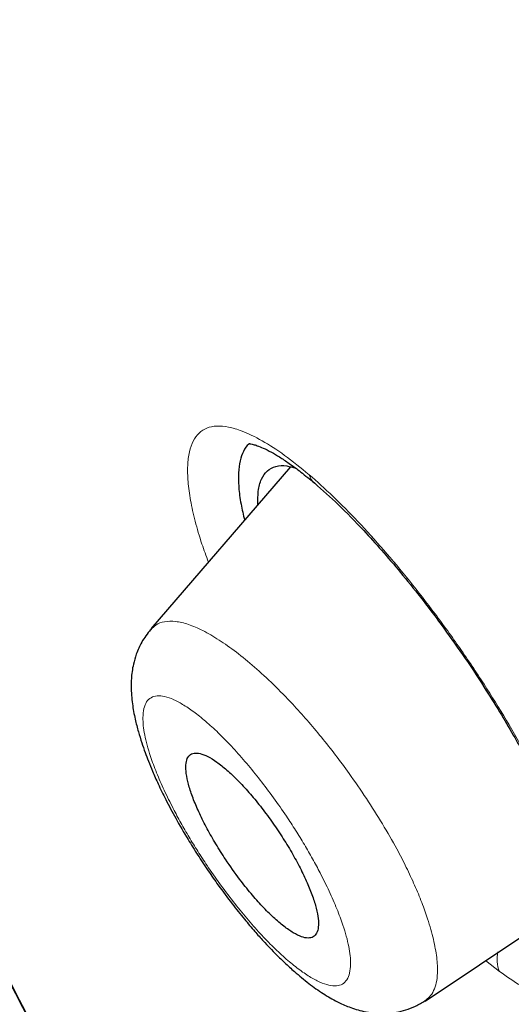
# Model space of a CAD drawing. Units: millimetres. Extents: x 8 to 847, y 12 to 2109.
# Drawn here: x 673 to 677, y 714 to 722 of the extents above; entities that cross this region are included whole.
import ezdxf

# ---------------------------------------------------------------- set-up
doc = ezdxf.new("R2010")
doc.units = ezdxf.units.MM

msp = doc.modelspace()

# ---------------------------------------------------------------- linework, layer by layer
at = {"color": 7, "linetype": 'Continuous', "lineweight": 30}
for p, q in [((675.4949, 718.7364), (674.3411, 717.3982)), ((674.3415, 717.3896), (674.346, 717.3939)), ((676.6058, 714.322), (677.9195, 715.2045))]:
    msp.add_line(p, q, dxfattribs=at)
at = {"color": 8, "linetype": 'Continuous', "lineweight": 0}
msp.add_line((677.2188, 714.5683), (677.1052, 714.6575), dxfattribs=at)
for centre, radius, start, end in [((675.7967, 718.7186), 0.1556, 197.60689, 228.85276), ((677.4718, 714.6679), 0.2719, 167.00081, 201.48975)]:
    msp.add_arc(centre, radius, start, end, dxfattribs=at)
at = {"color": 7, "linetype": 'Continuous', "lineweight": 30}
for points, knots in [([(697.1388, 744.822), (696.7126, 745.0648), (695.8604, 745.5504), (694.5966, 746.2281), (693.3446, 746.868), (692.1054, 747.4666), (690.879, 748.0249), (689.6679, 748.5416), (688.5091, 749.0027), (687.4045, 749.4107), (686.3534, 749.7688), (685.3229, 750.0895), (684.3129, 750.3726), (683.3235, 750.6182), (682.3203, 750.8339), (681.3073, 751.015), (680.2889, 751.1569), (679.3003, 751.2532), (678.3414, 751.304), (677.4122, 751.3096), (676.511, 751.27), (675.6632, 751.1876), (674.8674, 751.0665), (674.1235, 750.911), (673.4084, 750.7179), (672.7221, 750.4872), (672.0645, 750.2191), (671.4178, 749.9051), (670.786, 749.5416), (670.1736, 749.1246), (669.5984, 748.6645), (669.0603, 748.1616), (668.5593, 747.616), (668.0948, 747.027), (667.6796, 746.4137), (667.3117, 745.7809), (666.9892, 745.135), (666.7015, 744.4576), (666.4485, 743.7489), (666.2299, 743.0088), (666.0406, 742.2152), (665.8842, 741.3656), (665.7645, 740.4576), (665.686, 739.515), (665.6486, 738.5378), (665.6523, 737.5261), (665.6974, 736.4789), (665.7812, 735.4291), (665.9001, 734.3823), (666.0499, 733.3448), (666.2341, 732.2863), (666.4527, 731.2066), (666.7055, 730.1056), (667.0008, 728.9515), (667.3417, 727.7434), (667.7319, 726.4801), (668.161, 725.1951), (668.6333, 723.8868), (668.9984, 722.9188), (669.2175, 722.3825), (669.2532, 722.2949)], [0, 0, 0, 0, 0.018168, 0.036326, 0.054491, 0.072679, 0.090908, 0.109194, 0.127452, 0.1441, 0.160688, 0.177229, 0.193735, 0.210219, 0.226693, 0.244924, 0.263091, 0.28121, 0.299298, 0.317372, 0.335449, 0.353637, 0.370298, 0.386925, 0.403531, 0.42013, 0.436734, 0.453357, 0.471435, 0.489488, 0.507536, 0.525594, 0.543682, 0.561815, 0.580094, 0.596819, 0.613485, 0.630107, 0.6467, 0.663279, 0.679858, 0.697884, 0.715892, 0.733902, 0.751934, 0.770006, 0.78814, 0.806396, 0.823094, 0.839742, 0.856354, 0.872947, 0.889536, 0.906138, 0.924171, 0.942199, 0.960244, 0.978325, 0.996462, 1, 1, 1, 1]), ([(666.8419, 730.6469), (666.7836, 730.9074), (666.6228, 731.6268), (666.4198, 732.7672), (666.2281, 734.0699), (666.0943, 735.3346), (666.0165, 736.5378), (665.9926, 737.6786), (666.0188, 738.7574), (666.0947, 739.7967), (666.2206, 740.7965), (666.3989, 741.7715), (666.6326, 742.717), (666.9248, 743.6276), (667.2718, 744.488), (667.6736, 745.2979), (668.1302, 746.057), (668.6305, 746.75), (669.1699, 747.378), (669.7439, 747.9426), (670.3633, 748.456), (671.0281, 748.918), (671.7491, 749.3346), (672.5278, 749.7022), (673.366, 750.0167), (674.2513, 750.272), (675.1839, 750.4679), (676.1627, 750.6039), (677.1649, 750.6787), (678.1847, 750.6958), (679.2181, 750.6585), (680.2855, 750.5669), (681.3868, 750.4208), (682.5394, 750.217), (683.7441, 749.9522), (685.0013, 749.6229), (686.2922, 749.2331), (687.6168, 748.7828), (688.9731, 748.2727), (690.3289, 747.7166), (691.6771, 747.1201), (693.013, 746.488), (694.3633, 745.8081), (695.7279, 745.0805), (697.1367, 744.2882), (698.589, 743.429), (700.0836, 742.5004), (701.5882, 741.5215), (703.1028, 740.4925), (704.6256, 739.4147), (706.1226, 738.3138), (707.5887, 737.1961), (709.0207, 736.0668), (710.4476, 734.9035), (711.8694, 733.7065), (713.3196, 732.4469), (714.7952, 731.1241), (716.2932, 729.7374), (717.7777, 728.319), (719.2488, 726.8693), (720.7065, 725.3884), (722.12, 723.9092), (723.4863, 722.4376), (724.8022, 720.9796), (726.0941, 719.5067), (727.3619, 718.0192), (728.6336, 716.4834), (729.9057, 714.9007), (731.1738, 713.2723), (732.409, 711.6344), (733.6113, 709.9873), (734.7818, 708.3298), (735.8967, 706.6974), (736.9547, 705.095), (737.9541, 703.5284), (738.9151, 701.967), (739.8378, 700.4108), (740.7387, 698.8305), (741.6142, 697.2292), (742.4598, 695.6099), (743.2584, 694.0038), (744.0102, 692.4109), (744.7163, 690.8289), (745.3632, 689.2906), (745.9512, 687.7999), (746.4806, 686.3619), (746.9612, 684.9495), (747.3975, 683.5597), (747.6476, 682.6556), (747.7728, 682.2033)], [0, 0, 0, 0, 0.006715, 0.018546, 0.030384, 0.042247, 0.054138, 0.065333, 0.076517, 0.087706, 0.098915, 0.110158, 0.121953, 0.133744, 0.14555, 0.157385, 0.169266, 0.181186, 0.192402, 0.203602, 0.214802, 0.226013, 0.237249, 0.249028, 0.260814, 0.272621, 0.284464, 0.296359, 0.30827, 0.319468, 0.330653, 0.341838, 0.353037, 0.36426, 0.376035, 0.387828, 0.399654, 0.411527, 0.423462, 0.435417, 0.446633, 0.457812, 0.468967, 0.480111, 0.491255, 0.503142, 0.515015, 0.526888, 0.538776, 0.550695, 0.562619, 0.573808, 0.58496, 0.596087, 0.6072, 0.618313, 0.630228, 0.642116, 0.653992, 0.665871, 0.677769, 0.689703, 0.700918, 0.712092, 0.723236, 0.734364, 0.745488, 0.75737, 0.769227, 0.781075, 0.79293, 0.804807, 0.816747, 0.827985, 0.839188, 0.850368, 0.861541, 0.87272, 0.884548, 0.896358, 0.908165, 0.919989, 0.931846, 0.943802, 0.955073, 0.966312, 0.977536, 0.98876, 1, 1, 1, 1]), ([(670.4925, 719.3752), (670.6112, 719.1101), (670.9171, 718.4267), (671.4443, 717.3136), (672.0689, 716.0392), (672.7251, 714.7568), (673.2817, 713.7002), (673.63, 713.0689), (673.7399, 712.8698)], [0, 0, 0, 0, 0.124712, 0.321413, 0.517694, 0.713732, 0.909709, 1, 1, 1, 1]), ([(673.8409, 712.9783), (673.7233, 713.1922), (673.3065, 713.9505), (672.6377, 715.2415), (671.8383, 716.8473), (671.2111, 718.1648), (670.8675, 718.9399), (670.7559, 719.1919)], [0, 0, 0, 0, 0.101576, 0.359945, 0.617897, 0.87581, 1, 1, 1, 1]), ([(670.9423, 719.1199), (671.0599, 718.8553), (671.3611, 718.1776), (671.8804, 717.0743), (672.4947, 715.813), (673.1355, 714.5549), (673.6132, 713.6398), (673.883, 713.147), (673.9255, 713.0692)], [0, 0, 0, 0, 0.13367, 0.342395, 0.551119, 0.75981, 0.962106, 1, 1, 1, 1]), ([(675.1577, 718.928), (675.1553, 718.9265), (675.1331, 718.913), (675.1052, 718.867), (675.0756, 718.7892), (675.063, 718.6887), (675.0661, 718.5686), (675.0821, 718.4389), (675.1052, 718.3413), (675.1158, 718.2966)], [0, 0, 0, 0, 0.0207767, 0.1880838, 0.3539814, 0.5202092, 0.6884971, 0.8573411, 1, 1, 1, 1]), ([(675.1542, 718.9293), (675.1541, 718.929), (675.1541, 718.9285), (675.1578, 718.928), (675.1698, 718.9259), (675.1896, 718.9214), (675.2225, 718.9113), (675.2721, 718.8914), (675.3338, 718.8605), (675.4059, 718.8182), (675.4864, 718.7647), (675.5824, 718.6943), (675.6559, 718.6334), (675.6943, 718.6015)], [0, 0, 0, 0, 0.040724, 0.082672, 0.118899, 0.17077, 0.251836, 0.355347, 0.481635, 0.591498, 0.714457, 0.850597, 1, 1, 1, 1]), ([(675.2261, 718.4246), (675.2259, 718.4625), (675.2255, 718.5452), (675.2521, 718.6383), (675.3003, 718.7084), (675.3714, 718.744), (675.4503, 718.7516), (675.5129, 718.7329), (675.5382, 718.7254)], [0, 0, 0, 0, 0.154546, 0.33699, 0.517329, 0.698697, 0.878568, 1, 1, 1, 1]), ([(675.6943, 718.6015), (675.7589, 718.5443), (675.889, 718.4289), (676.0765, 718.2367), (676.2485, 718.047), (676.405, 717.8634), (676.57, 717.6581), (676.742, 717.4309), (676.9185, 717.1829), (677.0795, 716.9401), (677.2183, 716.7171), (677.33, 716.5275), (677.4246, 716.3587), (677.4985, 716.2204), (677.5552, 716.1097), (677.598, 716.0235), (677.6333, 715.9503), (677.6656, 715.8813), (677.7033, 715.7987), (677.75, 715.6915), (677.8039, 715.5594), (677.8556, 715.4196), (677.9033, 715.272), (677.941, 715.1304), (677.9666, 714.9988), (677.9767, 714.909), (677.9793, 714.8494), (677.9786, 714.8084), (677.9755, 714.7739), (677.9726, 714.7543), (677.9739, 714.7517), (677.9745, 714.7503)], [0, 0, 0, 0, 0.059028, 0.118994, 0.160043, 0.203339, 0.248972, 0.296997, 0.347504, 0.400279, 0.440826, 0.478113, 0.511218, 0.54015, 0.560297, 0.577781, 0.592607, 0.605361, 0.620703, 0.644924, 0.674724, 0.709154, 0.743078, 0.786301, 0.82723, 0.868447, 0.890013, 0.912182, 0.936532, 0.966619, 1, 1, 1, 1]), ([(674.34, 717.3924), (674.314, 717.3583), (674.2662, 717.2956), (674.2226, 717.1957), (674.1986, 717.112), (674.1868, 717.0446), (674.1809, 716.9843), (674.1792, 716.9191), (674.1822, 716.8501), (674.1917, 716.7606), (674.2102, 716.6593), (674.2374, 716.5526), (674.2655, 716.4609), (674.2935, 716.3799), (674.3229, 716.3024), (674.358, 716.2166), (674.405, 716.1108), (674.468, 715.9813), (674.5497, 715.8278), (674.6389, 715.6742), (674.7296, 715.5286), (674.8132, 715.4022), (674.9078, 715.2667), (675.0078, 715.1322), (675.1091, 715.0052), (675.195, 714.9041), (675.2649, 714.826), (675.3247, 714.7621), (675.384, 714.7014), (675.4517, 714.6354), (675.541, 714.5538), (675.6451, 714.4678), (675.7626, 714.3841), (675.8711, 714.3208), (675.9814, 714.271), (676.0821, 714.2398), (676.19, 714.2218), (676.2828, 714.2196), (676.3719, 714.2304), (676.4487, 714.2492), (676.5293, 714.2798), (676.5797, 714.3105), (676.6058, 714.3265)], [0, 0, 0, 0, 0.029846, 0.054881, 0.075056, 0.09068, 0.106099, 0.123515, 0.142624, 0.16081, 0.192614, 0.218752, 0.241156, 0.260766, 0.277981, 0.298038, 0.322906, 0.352596, 0.38694, 0.425931, 0.454537, 0.483893, 0.511114, 0.547777, 0.57949, 0.606195, 0.627924, 0.644753, 0.661854, 0.682714, 0.707422, 0.745113, 0.781947, 0.817306, 0.844612, 0.876096, 0.89584, 0.923068, 0.939588, 0.957996, 0.97819, 1, 1, 1, 1]), ([(674.9588, 715.4943), (674.9972, 715.4386), (675.0654, 715.3395), (675.1692, 715.2098), (675.2634, 715.1031), (675.355, 715.0119), (675.441, 714.9382), (675.5189, 714.8846), (675.5865, 714.8517), (675.6422, 714.8407), (675.6848, 714.8507), (675.7131, 714.8819), (675.7269, 714.9324), (675.7255, 715.0017), (675.7094, 715.0873), (675.6784, 715.1878), (675.6336, 715.3004), (675.5755, 715.4224), (675.5058, 715.5508), (675.4261, 715.6813), (675.3387, 715.8108), (675.2464, 715.9344), (675.1519, 716.0489), (675.0582, 716.1499), (674.9685, 716.2349), (674.8852, 716.301), (674.811, 716.3471), (674.7477, 716.3715), (674.6968, 716.3748), (674.6596, 716.3565), (674.6366, 716.3181), (674.6288, 716.2601), (674.6356, 716.1846), (674.6575, 716.093), (674.6936, 715.9878), (674.7435, 715.8716), (674.8054, 715.7482), (674.8774, 715.6207), (674.9317, 715.5365), (674.9588, 715.4943)], [0, 0, 0, 0, 0.035495, 0.063082, 0.090672, 0.11823, 0.14579, 0.17301, 0.200229, 0.226959, 0.253687, 0.279983, 0.306278, 0.332376, 0.358473, 0.384694, 0.410915, 0.437539, 0.464165, 0.491301, 0.51844, 0.545963, 0.573489, 0.601094, 0.628701, 0.656054, 0.683406, 0.710293, 0.737178, 0.763591, 0.790002, 0.816128, 0.842252, 0.868399, 0.894545, 0.920915, 0.947285, 0.973642, 1, 1, 1, 1])]:
    msp.add_open_spline(points, degree=3, knots=knots, dxfattribs=at)
at = {"color": 8, "linetype": 'Continuous', "lineweight": 0}
for points, knots in [([(670.0136, 747.6799), (670.0665, 747.7332), (670.3867, 748.0562), (671.0616, 748.548), (672.0398, 749.1467), (673.1087, 749.6299), (674.2579, 750.0093), (675.4904, 750.2815), (676.8042, 750.4476), (678.1953, 750.5059), (679.6555, 750.4559), (681.178, 750.2977), (682.7597, 750.0324), (684.4012, 749.6596), (686.1029, 749.1795), (687.8628, 748.5922), (689.6731, 747.9001), (691.5232, 747.1076), (693.4051, 746.2184), (695.3171, 745.2332), (697.259, 744.1526), (699.2308, 742.976), (701.2302, 741.704), (703.2481, 740.3423), (705.2728, 738.8994), (707.2957, 737.3822), (709.3149, 735.7925), (711.331, 734.1293), (713.3446, 732.3918), (715.3513, 730.5825), (717.3408, 728.7109), (719.3016, 726.7879), (721.2274, 724.821), (723.118, 722.8116), (724.9733, 720.7595), (726.7927, 718.6638), (728.5711, 716.5296), (730.2992, 714.3677), (731.9677, 712.1898), (733.572, 710.0029), (735.1125, 707.8084), (736.5893, 705.6065), (738.0017, 703.3969), (739.3448, 701.1856), (740.6108, 698.9849), (741.7924, 696.807), (742.8876, 694.6576), (743.8969, 692.5366), (744.8215, 690.4433), (745.6608, 688.3783), (746.4096, 686.348), (747.0736, 684.3546), (747.4342, 683.0693), (747.6146, 682.4264)], [0, 0, 0, 0, 0.003955, 0.02395, 0.043837, 0.063668, 0.083489, 0.10335, 0.123297, 0.143337, 0.163333, 0.183211, 0.203037, 0.22286, 0.242728, 0.262709, 0.28275, 0.302713, 0.322583, 0.342407, 0.362234, 0.382112, 0.402091, 0.422133, 0.442102, 0.461966, 0.481791, 0.501626, 0.521517, 0.541529, 0.561572, 0.58151, 0.601369, 0.621196, 0.641037, 0.660942, 0.680959, 0.700987, 0.720914, 0.740777, 0.76061, 0.780457, 0.800372, 0.820404, 0.840435, 0.860347, 0.88019, 0.900012, 0.919862, 0.939799, 0.959828, 0.979908, 1, 1, 1, 1]), ([(747.2623, 682.3451), (747.1307, 682.8201), (746.8675, 683.7694), (746.4046, 685.2311), (745.8922, 686.7183), (745.3254, 688.2342), (744.7068, 689.7746), (744.0524, 691.3038), (743.3677, 692.8153), (742.6562, 694.3068), (741.9033, 695.8097), (741.1091, 697.3241), (740.2588, 698.877), (739.3505, 700.4674), (738.3823, 702.0937), (737.3705, 703.7277), (736.315, 705.3693), (735.2176, 707.0161), (734.1049, 708.6305), (732.9831, 710.2066), (731.8563, 711.7414), (730.7019, 713.2666), (729.5196, 714.782), (728.2859, 716.3166), (727.0004, 717.8683), (725.6627, 719.4342), (724.298, 720.9838), (722.9062, 722.5168), (721.4925, 724.0279), (720.0906, 725.4827), (718.7062, 726.8785), (717.3394, 728.2176), (715.9608, 729.5295), (714.5705, 730.814), (713.1419, 732.0947), (711.6766, 733.3676), (710.1764, 734.628), (708.6703, 735.8505), (707.1583, 737.0351), (705.644, 738.179), (704.1622, 739.2575), (702.7176, 740.27), (701.3111, 741.218), (699.9132, 742.1224), (698.524, 742.9828), (697.1169, 743.8151), (695.695, 744.6149), (694.2617, 745.3769), (692.8461, 746.0851), (691.4482, 746.7394), (690.0674, 747.3402), (688.7328, 747.8761), (687.4475, 748.3485), (686.2148, 748.7588), (685.0104, 749.1161), (683.8342, 749.4204), (682.6635, 749.6769), (681.5021, 749.8818), (680.3542, 750.0305), (679.2435, 750.1192), (678.1701, 750.1481), (677.1317, 750.1174), (676.1492, 750.0291), (675.2234, 749.8864), (674.3565, 749.6934), (673.5314, 749.4475), (672.7481, 749.1491), (671.9915, 748.7911), (671.2653, 748.3706), (670.5739, 747.8839), (669.9323, 747.3399), (669.3403, 746.7391), (668.7975, 746.081), (668.3145, 745.3814), (667.8899, 744.6455), (667.5223, 743.8793), (667.2034, 743.0688), (666.933, 742.2141), (666.706, 741.2941), (666.5262, 740.3077), (666.3977, 739.2535), (666.3249, 738.1551), (666.3076, 737.0125), (666.3459, 735.826), (666.4374, 734.6224), (666.5795, 733.406), (666.7626, 732.193), (666.9248, 731.3611), (667.0051, 730.9497)], [0, 0, 0, 0, 0.011985, 0.023956, 0.035931, 0.047929, 0.059969, 0.071978, 0.08323, 0.094455, 0.105668, 0.116881, 0.128112, 0.139963, 0.151821, 0.163705, 0.175629, 0.187611, 0.199607, 0.210866, 0.222098, 0.233314, 0.244529, 0.255756, 0.267661, 0.279571, 0.291503, 0.303471, 0.315491, 0.327453, 0.338658, 0.349851, 0.361044, 0.37225, 0.38348, 0.395387, 0.407297, 0.419225, 0.431185, 0.443193, 0.455186, 0.466436, 0.477663, 0.488878, 0.500096, 0.511327, 0.52324, 0.535138, 0.547037, 0.558951, 0.570896, 0.58291, 0.594217, 0.605485, 0.616727, 0.627956, 0.639184, 0.65109, 0.662971, 0.674841, 0.686715, 0.698608, 0.71061, 0.721928, 0.733203, 0.744449, 0.755678, 0.766905, 0.778824, 0.790725, 0.802622, 0.814532, 0.82647, 0.838478, 0.849776, 0.86103, 0.872254, 0.883463, 0.894671, 0.906677, 0.918646, 0.930596, 0.942545, 0.95451, 0.96649, 0.977754, 0.989001, 1, 1, 1, 1]), ([(670.9512, 719.1172), (671.1414, 718.6934), (671.5517, 717.7788), (672.2331, 716.3558), (672.9881, 714.853), (673.5555, 713.7584), (673.8825, 713.1626), (673.9308, 713.0748)], [0, 0, 0, 0, 0.214068, 0.46191, 0.7095, 0.957163, 1, 1, 1, 1]), ([(674.8171, 717.9502), (674.7987, 718.0004), (674.7552, 718.1192), (674.706, 718.2898), (674.6673, 718.4626), (674.647, 718.6166), (674.6435, 718.7512), (674.6576, 718.8636), (674.6893, 718.9529), (674.738, 719.0187), (674.8029, 719.0607), (674.884, 719.0775), (674.9809, 719.0689), (675.1046, 719.032), (675.258, 718.9583), (675.4435, 718.8392), (675.58, 718.7276), (675.6484, 718.6716)], [0, 0, 0, 0, 0.046166, 0.109203, 0.172564, 0.236964, 0.301031, 0.364351, 0.427589, 0.491411, 0.554647, 0.617667, 0.68115, 0.74576, 0.830953, 0.915199, 1, 1, 1, 1]), ([(675.6484, 718.6716), (675.7137, 718.6139), (675.8441, 718.4986), (676.0516, 718.2876), (676.2638, 718.0529), (676.4778, 717.7969), (676.6893, 717.5239), (676.8954, 717.2378), (677.0936, 716.9421), (677.2805, 716.6405), (677.4528, 716.3384), (677.6081, 716.0416), (677.7428, 715.756), (677.8545, 715.4863), (677.9424, 715.2355), (678.004, 715.0082), (678.0379, 714.809), (678.0457, 714.639), (678.0266, 714.5019), (677.9812, 714.3999), (677.9105, 714.3336), (677.814, 714.306), (677.6941, 714.3165), (677.5539, 714.3634), (677.3963, 714.4442), (677.2781, 714.5268), (677.2188, 714.5683)], [0, 0, 0, 0, 0.041501, 0.082959, 0.125017, 0.166944, 0.208381, 0.249971, 0.291628, 0.333132, 0.375189, 0.417222, 0.458644, 0.500136, 0.54176, 0.583165, 0.625071, 0.666859, 0.708328, 0.750133, 0.791593, 0.833031, 0.875122, 0.916787, 0.958207, 1, 1, 1, 1]), ([(674.346, 717.3939), (674.3575, 717.4066), (674.3865, 717.4386), (674.4539, 717.4607), (674.5439, 717.4636), (674.6501, 717.4392), (674.7705, 717.3876), (674.9036, 717.3099), (675.0468, 717.2083), (675.1978, 717.0847), (675.354, 716.9408), (675.4998, 716.7919), (675.6324, 716.6447), (675.7506, 716.5038), (675.8669, 716.3566), (675.9414, 716.2547), (675.9786, 716.2037)], [0, 0, 0, 0, 0.052008, 0.130976, 0.209888, 0.288504, 0.366759, 0.445184, 0.523906, 0.602854, 0.681943, 0.761139, 0.820669, 0.880328, 0.940116, 1, 1, 1, 1]), ([(675.461, 715.8504), (675.4259, 715.9014), (675.3555, 716.0038), (675.245, 716.1498), (675.1328, 716.2879), (675.0211, 716.4149), (674.9116, 716.5284), (674.8065, 716.626), (674.7069, 716.7073), (674.6141, 716.7711), (674.5297, 716.8163), (674.4549, 716.8426), (674.3919, 716.8482), (674.3421, 716.8329), (674.3054, 716.7976), (674.283, 716.742), (674.2755, 716.6738), (674.2789, 716.5993), (674.2905, 716.523), (674.3102, 716.4382), (674.3416, 716.3349), (674.3877, 716.211), (674.4508, 716.0661), (674.5196, 715.9262), (674.5893, 715.7961), (674.6573, 715.6779), (674.7295, 715.5601), (674.8141, 715.4305), (674.9117, 715.2907), (675.0221, 715.144), (675.1342, 715.0062), (675.2462, 714.879), (675.3557, 714.7654), (675.4611, 714.6673), (675.5608, 714.5863), (675.6535, 714.5226), (675.7382, 714.4772), (675.8129, 714.451), (675.876, 714.4453), (675.9257, 714.461), (675.9622, 714.4966), (675.9847, 714.5523), (675.9921, 714.6209), (675.9885, 714.6956), (675.9769, 714.7721), (675.9568, 714.8571), (675.9254, 714.9601), (675.8792, 715.0841), (675.8158, 715.2291), (675.7472, 715.3686), (675.6777, 715.4982), (675.6097, 715.6162), (675.5377, 715.7343), (675.4864, 715.8119), (675.461, 715.8504)], [0, 0, 0, 0, 0.020756, 0.041697, 0.062521, 0.083571, 0.10428, 0.124999, 0.145814, 0.166544, 0.187523, 0.208546, 0.22925, 0.249991, 0.270704, 0.291421, 0.312498, 0.328146, 0.343726, 0.359445, 0.374953, 0.3957, 0.416636, 0.437441, 0.453286, 0.468883, 0.484391, 0.499974, 0.52077, 0.541547, 0.562657, 0.583469, 0.604381, 0.625109, 0.645874, 0.666815, 0.687612, 0.708762, 0.729479, 0.750126, 0.770951, 0.791679, 0.812666, 0.828504, 0.84409, 0.859588, 0.875164, 0.895818, 0.916786, 0.937655, 0.953231, 0.968829, 0.984537, 1, 1, 1, 1]), ([(675.9786, 716.2037), (676.0269, 716.1348), (676.1235, 715.997), (676.2554, 715.787), (676.3648, 715.5963), (676.4523, 715.4269), (676.5211, 715.2788), (676.5798, 715.1362), (676.6335, 714.9852), (676.6771, 714.8308), (676.7046, 714.6804), (676.7106, 714.562), (676.6998, 714.4725), (676.6774, 714.4071), (676.6458, 714.3569), (676.6166, 714.3358), (676.6031, 714.3259)], [0, 0, 0, 0, 0.0843136, 0.1684464, 0.2522137, 0.3147919, 0.3775753, 0.4407398, 0.5041865, 0.5889385, 0.6735341, 0.7576205, 0.8202573, 0.8828616, 0.9456306, 1, 1, 1, 1])]:
    msp.add_open_spline(points, degree=3, knots=knots, dxfattribs=at)

doc.saveas('drawing.dxf')
